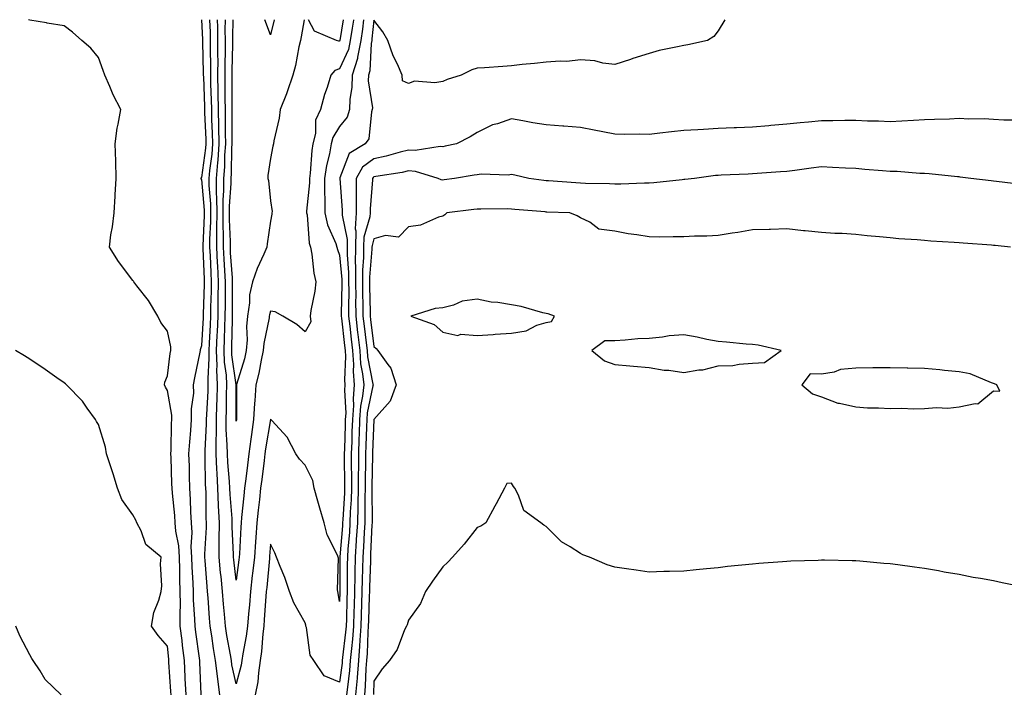
# Model space of a CAD drawing. Units: inches. Extents: x 957923 to 960563, y 7208138 to 7210778.
# Drawn here: x 959305 to 959591, y 7210582 to 7210778 of the extents above; entities that cross this region are included whole.
import ezdxf

# ---------------------------------------------------------------- set-up
doc = ezdxf.new("R2010")
doc.units = ezdxf.units.IN
doc.header["$MEASUREMENT"] = 0
doc.layers.add('Contour_95797208', color=7, linetype='Continuous', true_color=0x1fd04c)

msp = doc.modelspace()

# ---------------------------------------------------------------- linework, layer by layer
at = {"layer": 'Contour_95797208'}
for points in [[(959353.48, 7210581.92, 3159), (959353.24, 7210586.72, 3159), (959353.23, 7210587.1, 3159), (959352.98, 7210591.92, 3159), (959352.43, 7210596.3, 3159), (959352.3, 7210597.68, 3159), (959351.79, 7210601.92, 3159), (959351.73, 7210605.59, 3159), (959351.83, 7210608.13, 3159), (959351.78, 7210611.92, 3159), (959351.65, 7210615.53, 3159), (959351.64, 7210618.33, 3159), (959351.54, 7210621.92, 3159), (959351.33, 7210625.2, 3159), (959350.49, 7210629.48, 3159), (959350.31, 7210631.92, 3159), (959350.18, 7210634.05, 3159), (959349.51, 7210640.47, 3159), (959349.41, 7210641.92, 3159), (959349.38, 7210643.25, 3159), (959349.11, 7210650.87, 3159), (959349.09, 7210651.92, 3159), (959349.14, 7210653.01, 3159), (959349.23, 7210660.75, 3159), (959349.3, 7210661.92, 3159), (959349.29, 7210663.15, 3159), (959348.05, 7210670.34, 3159), (959347.46, 7210671.33, 3159), (959347.24, 7210671.92, 3159), (959347.26, 7210672.7, 3159), (959348.05, 7210674.54, 3159), (959348.9, 7210681.08, 3159), (959349.05, 7210681.92, 3159), (959349.09, 7210682.96, 3159), (959348.05, 7210687.58, 3159), (959346.17, 7210690.05, 3159), (959345.28, 7210691.92, 3159), (959342.58, 7210696.45, 3159), (959339.21, 7210700.75, 3159), (959338.33, 7210701.92, 3159), (959338.22, 7210702.1, 3159), (959338.05, 7210702.29, 3159), (959333.88, 7210707.74, 3159), (959331.18, 7210711.92, 3159), (959331.65, 7210715.51, 3159), (959332.08, 7210717.88, 3159), (959332.54, 7210721.92, 3159), (959332.84, 7210726.71, 3159), (959332.84, 7210727.13, 3159), (959333.18, 7210731.92, 3159), (959333.02, 7210736.9, 3159), (959333.02, 7210736.94, 3159), (959332.89, 7210741.92, 3159), (959333.43, 7210746.53, 3159), (959333.77, 7210747.64, 3159), (959334.49, 7210751.92, 3159), (959332.34, 7210756.22, 3159), (959331.35, 7210758.62, 3159), (959329.89, 7210761.92, 3159), (959329.42, 7210763.29, 3159), (959328.05, 7210767.06, 3159), (959325.85, 7210769.73, 3159), (959323.23, 7210771.92, 3159), (959320.49, 7210774.36, 3159), (959318.05, 7210776.18, 3159), (959313.15, 7210777.02, 3159), (959312.92, 7210777.06, 3159), (959308.05, 7210777.86, 3159), (959307.71, 7210778, 3159)], [(959357.85, 7210581.92, 3158), (959357.84, 7210582.12, 3158), (959357.51, 7210591.37, 3158), (959357.48, 7210591.92, 3158), (959357.41, 7210592.56, 3158), (959356.3, 7210600.16, 3158), (959356.09, 7210601.92, 3158), (959356.06, 7210603.91, 3158), (959355.68, 7210609.56, 3158), (959355.65, 7210611.92, 3158), (959355.56, 7210614.4, 3158), (959355.28, 7210619.15, 3158), (959355.19, 7210621.92, 3158), (959355, 7210624.97, 3158), (959355.26, 7210629.13, 3158), (959355.04, 7210631.92, 3158), (959354.86, 7210635.1, 3158), (959354.8, 7210638.68, 3158), (959354.59, 7210641.92, 3158), (959354.5, 7210645.47, 3158), (959354.43, 7210648.31, 3158), (959354.32, 7210651.92, 3158), (959354.52, 7210655.46, 3158), (959354.87, 7210658.74, 3158), (959355.06, 7210661.92, 3158), (959355.02, 7210664.95, 3158), (959355.69, 7210669.56, 3158), (959355.65, 7210671.92, 3158), (959355.99, 7210673.97, 3158), (959357.6, 7210681.47, 3158), (959357.69, 7210681.92, 3158), (959357.7, 7210682.27, 3158), (959358.05, 7210683.42, 3158), (959358.54, 7210691.43, 3158), (959358.56, 7210691.92, 3158), (959358.56, 7210692.43, 3158), (959358.82, 7210701.16, 3158), (959358.83, 7210701.92, 3158), (959358.79, 7210702.66, 3158), (959358.46, 7210711.51, 3158), (959358.44, 7210711.92, 3158), (959358.44, 7210712.31, 3158), (959358.81, 7210721.16, 3158), (959358.82, 7210721.92, 3158), (959358.81, 7210722.68, 3158), (959358.05, 7210731.59, 3158), (959357.86, 7210731.74, 3158), (959357.82, 7210731.92, 3158), (959357.9, 7210732.08, 3158), (959358.05, 7210732.13, 3158), (959359.25, 7210740.71, 3158), (959359.34, 7210741.92, 3158), (959359.32, 7210743.19, 3158), (959358.95, 7210751.02, 3158), (959358.93, 7210751.92, 3158), (959358.92, 7210752.78, 3158), (959358.59, 7210761.39, 3158), (959358.58, 7210761.92, 3158), (959358.58, 7210762.45, 3158), (959358.39, 7210771.57, 3158), (959358.39, 7210772.25, 3158), (959358.09, 7210778, 3158)], [(959363.33, 7210581.92, 3157), (959362.66, 7210586.53, 3157), (959362.62, 7210587.35, 3157), (959362.06, 7210591.92, 3157), (959361.49, 7210595.36, 3157), (959360.94, 7210599.03, 3157), (959360.47, 7210601.92, 3157), (959360.3, 7210604.17, 3157), (959359.86, 7210610.12, 3157), (959359.71, 7210611.92, 3157), (959359.56, 7210613.42, 3157), (959359.05, 7210620.92, 3157), (959358.95, 7210621.92, 3157), (959358.96, 7210622.84, 3157), (959359.41, 7210630.55, 3157), (959359.42, 7210631.92, 3157), (959359.36, 7210633.23, 3157), (959359.27, 7210640.69, 3157), (959359.22, 7210641.92, 3157), (959359.15, 7210643.03, 3157), (959359.04, 7210650.92, 3157), (959358.99, 7210651.92, 3157), (959358.99, 7210652.86, 3157), (959359.44, 7210660.53, 3157), (959359.43, 7210661.92, 3157), (959359.48, 7210663.35, 3157), (959359.88, 7210670.08, 3157), (959359.92, 7210671.92, 3157), (959359.85, 7210673.72, 3157), (959360.23, 7210679.73, 3157), (959360.16, 7210681.92, 3157), (959360.25, 7210684.11, 3157), (959360.56, 7210689.4, 3157), (959360.66, 7210691.92, 3157), (959360.7, 7210694.56, 3157), (959360.83, 7210699.15, 3157), (959360.87, 7210701.92, 3157), (959360.73, 7210704.6, 3157), (959360.54, 7210709.42, 3157), (959360.41, 7210711.92, 3157), (959360.42, 7210714.28, 3157), (959360.64, 7210719.34, 3157), (959360.64, 7210721.92, 3157), (959360.62, 7210724.5, 3157), (959360.17, 7210729.81, 3157), (959360.15, 7210731.92, 3157), (959360.34, 7210734.21, 3157), (959361.01, 7210738.97, 3157), (959361.22, 7210741.92, 3157), (959361.17, 7210745.03, 3157), (959360.98, 7210748.99, 3157), (959360.92, 7210751.92, 3157), (959360.87, 7210754.75, 3157), (959360.7, 7210759.26, 3157), (959360.66, 7210761.92, 3157), (959360.66, 7210764.54, 3157), (959360.56, 7210769.4, 3157), (959360.57, 7210771.92, 3157), (959360.53, 7210774.4, 3157), (959360.35, 7210778, 3157)], [(959368.05, 7210585.16, 3156), (959366.81, 7210590.69, 3156), (959366.66, 7210591.92, 3156), (959366.38, 7210593.58, 3156), (959365.36, 7210599.22, 3156), (959364.92, 7210601.92, 3156), (959364.65, 7210605.32, 3156), (959364.39, 7210608.27, 3156), (959364.09, 7210611.92, 3156), (959363.66, 7210616.31, 3156), (959363.52, 7210617.39, 3156), (959363.09, 7210621.92, 3156), (959363.13, 7210626.84, 3156), (959363.13, 7210627, 3156), (959363.17, 7210631.92, 3156), (959362.93, 7210636.8, 3156), (959362.93, 7210637.04, 3156), (959362.72, 7210641.92, 3156), (959362.47, 7210646.33, 3156), (959362.45, 7210647.51, 3156), (959362.23, 7210651.92, 3156), (959362.21, 7210656.08, 3156), (959362.31, 7210657.66, 3156), (959362.3, 7210661.92, 3156), (959362.42, 7210666.3, 3156), (959362.49, 7210667.47, 3156), (959362.62, 7210671.92, 3156), (959362.43, 7210676.31, 3156), (959362.5, 7210677.47, 3156), (959362.36, 7210681.92, 3156), (959362.53, 7210686.39, 3156), (959362.59, 7210687.37, 3156), (959362.77, 7210691.92, 3156), (959362.84, 7210696.71, 3156), (959362.84, 7210697.13, 3156), (959362.9, 7210701.92, 3156), (959362.66, 7210706.53, 3156), (959362.63, 7210707.35, 3156), (959362.4, 7210711.92, 3156), (959362.41, 7210716.28, 3156), (959362.45, 7210717.51, 3156), (959362.46, 7210721.92, 3156), (959362.43, 7210726.3, 3156), (959362.32, 7210727.66, 3156), (959362.28, 7210731.92, 3156), (959362.66, 7210736.53, 3156), (959362.76, 7210737.21, 3156), (959363.11, 7210741.92, 3156), (959363.01, 7210746.88, 3156), (959363.01, 7210746.96, 3156), (959362.9, 7210751.92, 3156), (959362.84, 7210756.71, 3156), (959362.82, 7210757.15, 3156), (959362.74, 7210761.92, 3156), (959362.75, 7210766.61, 3156), (959362.73, 7210767.23, 3156), (959362.74, 7210771.92, 3156), (959362.68, 7210776.55, 3156), (959362.64, 7210777.33, 3156), (959362.63, 7210778, 3156)], [(959368.05, 7210615.28, 3155), (959367.31, 7210621.18, 3155), (959367.24, 7210621.92, 3155), (959367.24, 7210622.72, 3155), (959366.9, 7210630.77, 3155), (959366.91, 7210631.92, 3155), (959366.85, 7210633.11, 3155), (959366.29, 7210640.16, 3155), (959366.22, 7210641.92, 3155), (959366.12, 7210643.85, 3155), (959365.6, 7210649.46, 3155), (959365.47, 7210651.92, 3155), (959365.46, 7210654.52, 3155), (959365.17, 7210659.03, 3155), (959365.16, 7210661.92, 3155), (959365.24, 7210664.73, 3155), (959365.24, 7210669.11, 3155), (959365.32, 7210671.92, 3155), (959365.2, 7210674.77, 3155), (959364.67, 7210678.54, 3155), (959364.55, 7210681.92, 3155), (959364.68, 7210685.28, 3155), (959364.75, 7210688.62, 3155), (959364.88, 7210691.92, 3155), (959364.92, 7210695.06, 3155), (959364.91, 7210698.78, 3155), (959364.94, 7210701.92, 3155), (959364.77, 7210705.2, 3155), (959364.55, 7210708.42, 3155), (959364.37, 7210711.92, 3155), (959364.38, 7210715.59, 3155), (959364.28, 7210718.15, 3155), (959364.29, 7210721.92, 3155), (959364.26, 7210725.71, 3155), (959364.44, 7210728.31, 3155), (959364.41, 7210731.92, 3155), (959364.69, 7210735.28, 3155), (959364.75, 7210738.62, 3155), (959364.99, 7210741.92, 3155), (959364.93, 7210745.05, 3155), (959364.95, 7210748.83, 3155), (959364.9, 7210751.92, 3155), (959364.85, 7210755.12, 3155), (959364.87, 7210758.74, 3155), (959364.82, 7210761.92, 3155), (959364.82, 7210765.14, 3155), (959364.91, 7210768.78, 3155), (959364.92, 7210771.92, 3155), (959364.87, 7210775.1, 3155), (959364.94, 7210778, 3155)], [(959368.05, 7210661.45, 3154), (959368.02, 7210661.9, 3154), (959368.02, 7210661.94, 3154), (959368.01, 7210671.88, 3154), (959368.01, 7210671.96, 3154), (959366.79, 7210680.67, 3154), (959366.75, 7210681.92, 3154), (959366.8, 7210683.17, 3154), (959366.94, 7210690.81, 3154), (959366.98, 7210691.92, 3154), (959367, 7210692.97, 3154), (959366.97, 7210700.85, 3154), (959366.99, 7210701.92, 3154), (959366.93, 7210703.05, 3154), (959366.43, 7210710.3, 3154), (959366.35, 7210711.92, 3154), (959366.35, 7210713.62, 3154), (959366.11, 7210719.99, 3154), (959366.12, 7210721.92, 3154), (959366.1, 7210723.87, 3154), (959366.55, 7210730.42, 3154), (959366.54, 7210731.92, 3154), (959366.65, 7210733.33, 3154), (959366.78, 7210740.65, 3154), (959366.88, 7210741.92, 3154), (959366.85, 7210743.11, 3154), (959366.91, 7210750.77, 3154), (959366.88, 7210751.92, 3154), (959366.87, 7210753.11, 3154), (959366.91, 7210760.79, 3154), (959366.9, 7210761.92, 3154), (959366.9, 7210763.07, 3154), (959367.08, 7210770.94, 3154), (959367.08, 7210771.92, 3154), (959367.07, 7210772.9, 3154), (959367.19, 7210778, 3154)], [(959387.74, 7210778, 3154), (959386.96, 7210773.01, 3154), (959386.73, 7210771.92, 3154), (959386.28, 7210770.16, 3154), (959385.28, 7210764.69, 3154), (959384.45, 7210761.92, 3154), (959382.88, 7210757.08, 3154), (959382.62, 7210756.49, 3154), (959380.83, 7210751.92, 3154), (959380.54, 7210749.42, 3154), (959378.97, 7210742.84, 3154), (959378.83, 7210741.92, 3154), (959378.69, 7210741.28, 3154), (959378.05, 7210737.7, 3154), (959377.21, 7210732.76, 3154), (959377.2, 7210731.92, 3154), (959377.39, 7210731.26, 3154), (959378.05, 7210725.36, 3154), (959378.44, 7210722.31, 3154), (959378.41, 7210721.92, 3154), (959378.41, 7210721.57, 3154), (959378.05, 7210719.54, 3154), (959377.08, 7210712.9, 3154), (959376.91, 7210711.92, 3154), (959376.08, 7210709.95, 3154), (959374.17, 7210705.79, 3154), (959372.75, 7210701.92, 3154), (959371.9, 7210698.07, 3154), (959371.88, 7210695.75, 3154), (959371.28, 7210691.92, 3154), (959371.01, 7210688.95, 3154), (959371.19, 7210685.06, 3154), (959370.97, 7210681.92, 3154), (959370.44, 7210679.54, 3154), (959368.16, 7210672.04, 3154), (959368.13, 7210671.92, 3154), (959368.13, 7210671.84, 3154), (959368.1, 7210661.98, 3154), (959368.1, 7210661.92, 3154), (959368.09, 7210661.88, 3154), (959368.05, 7210661.45, 3154)], [(959402.1, 7210778, 3155), (959402.08, 7210777.9, 3155), (959401.7, 7210775.57, 3155), (959401.19, 7210771.92, 3155), (959400.65, 7210769.32, 3155), (959398.05, 7210763.7, 3155), (959396.67, 7210763.29, 3155), (959395.57, 7210761.92, 3155), (959394.44, 7210758.31, 3155), (959393.7, 7210756.26, 3155), (959392.5, 7210751.92, 3155), (959391.12, 7210748.85, 3155), (959391.08, 7210744.95, 3155), (959390.34, 7210741.92, 3155), (959389.99, 7210739.99, 3155), (959389.54, 7210733.4, 3155), (959389.32, 7210731.92, 3155), (959389.31, 7210730.65, 3155), (959388.51, 7210722.37, 3155), (959388.51, 7210721.92, 3155), (959388.64, 7210721.33, 3155), (959389.26, 7210713.13, 3155), (959389.65, 7210711.92, 3155), (959390.05, 7210709.93, 3155), (959390.55, 7210704.42, 3155), (959391.21, 7210701.92, 3155), (959390.84, 7210699.13, 3155), (959389.74, 7210693.6, 3155), (959389.49, 7210691.92, 3155), (959389.7, 7210690.28, 3155), (959388.05, 7210687.33, 3155), (959385.61, 7210689.48, 3155), (959381.56, 7210691.92, 3155), (959379.34, 7210693.21, 3155), (959378.05, 7210693.35, 3155), (959377.68, 7210692.29, 3155), (959377.62, 7210691.92, 3155), (959377.58, 7210691.45, 3155), (959376.04, 7210683.93, 3155), (959375.89, 7210681.92, 3155), (959375.28, 7210679.15, 3155), (959374.62, 7210675.34, 3155), (959373.75, 7210671.92, 3155), (959373.44, 7210667.31, 3155), (959373.35, 7210666.61, 3155), (959373.07, 7210661.92, 3155), (959372.44, 7210657.53, 3155), (959372.31, 7210656.18, 3155), (959371.74, 7210651.92, 3155), (959371.33, 7210648.64, 3155), (959370.83, 7210644.69, 3155), (959370.48, 7210641.92, 3155), (959370.25, 7210639.73, 3155), (959369.61, 7210633.48, 3155), (959369.45, 7210631.92, 3155), (959369.36, 7210630.61, 3155), (959368.98, 7210622.86, 3155), (959368.92, 7210621.92, 3155), (959368.83, 7210621.14, 3155), (959368.05, 7210615.28, 3155)], [(959405.06, 7210778, 3156), (959404.76, 7210775.22, 3156), (959404.29, 7210771.92, 3156), (959403.28, 7210767.15, 3156), (959403.26, 7210766.71, 3156), (959401.72, 7210761.92, 3156), (959401.67, 7210758.31, 3156), (959401.04, 7210754.91, 3156), (959400.98, 7210751.92, 3156), (959400.25, 7210749.73, 3156), (959398.05, 7210746.94, 3156), (959396.14, 7210743.83, 3156), (959395.67, 7210741.92, 3156), (959395.14, 7210739.01, 3156), (959394.28, 7210735.69, 3156), (959393.7, 7210731.92, 3156), (959393.68, 7210727.56, 3156), (959393.8, 7210726.16, 3156), (959393.77, 7210721.92, 3156), (959394.55, 7210718.42, 3156), (959396.97, 7210712.99, 3156), (959397.32, 7210711.92, 3156), (959397.43, 7210711.31, 3156), (959398.05, 7210709.62, 3156), (959398.69, 7210702.56, 3156), (959398.69, 7210701.28, 3156), (959398.57, 7210692.45, 3156), (959398.57, 7210691.92, 3156), (959398.64, 7210691.33, 3156), (959399.49, 7210683.37, 3156), (959399.65, 7210681.92, 3156), (959399.78, 7210680.2, 3156), (959399.51, 7210673.38, 3156), (959399.64, 7210671.92, 3156), (959399.51, 7210670.46, 3156), (959399.85, 7210663.72, 3156), (959399.72, 7210661.92, 3156), (959399.66, 7210660.3, 3156), (959399.47, 7210653.35, 3156), (959399.42, 7210651.92, 3156), (959399.42, 7210650.55, 3156), (959399.52, 7210643.4, 3156), (959399.52, 7210641.92, 3156), (959399.49, 7210640.49, 3156), (959398.99, 7210632.86, 3156), (959398.96, 7210631.92, 3156), (959398.9, 7210631.06, 3156), (959398.1, 7210621.98, 3156), (959398.1, 7210621.88, 3156), (959398.14, 7210612.02, 3156), (959398.14, 7210611.84, 3156), (959398.05, 7210609.07, 3156), (959397.65, 7210611.51, 3156), (959397.55, 7210611.92, 3156), (959397.5, 7210612.47, 3156), (959397.74, 7210621.61, 3156), (959397.71, 7210621.92, 3156), (959397.49, 7210622.49, 3156), (959394.51, 7210628.37, 3156), (959393.57, 7210631.92, 3156), (959392.29, 7210636.16, 3156), (959391.75, 7210638.21, 3156), (959390.71, 7210641.92, 3156), (959390.34, 7210644.21, 3156), (959388.05, 7210648.64, 3156), (959386.47, 7210650.34, 3156), (959385.4, 7210651.92, 3156), (959382.88, 7210656.74, 3156), (959378.41, 7210661.57, 3156), (959378.09, 7210661.92, 3156), (959378.05, 7210661.96, 3156), (959378.04, 7210661.92, 3156), (959376.57, 7210653.4, 3156), (959376.37, 7210651.92, 3156), (959376.13, 7210650.01, 3156), (959375.46, 7210644.52, 3156), (959375.14, 7210641.92, 3156), (959374.78, 7210638.66, 3156), (959374.43, 7210635.55, 3156), (959374.04, 7210631.92, 3156), (959373.73, 7210627.6, 3156), (959373.62, 7210626.35, 3156), (959373.31, 7210621.92, 3156), (959372.8, 7210617.17, 3156), (959372.72, 7210616.59, 3156), (959372.18, 7210611.92, 3156), (959371.88, 7210608.09, 3156), (959371.64, 7210605.51, 3156), (959371.35, 7210601.92, 3156), (959370.98, 7210598.99, 3156), (959369.94, 7210593.81, 3156), (959369.67, 7210591.92, 3156), (959369.46, 7210590.51, 3156), (959368.05, 7210585.16, 3156)], [(959510.03, 7210778, 3157), (959508.05, 7210774.79, 3157), (959506.81, 7210773.17, 3157), (959504.95, 7210771.92, 3157), (959499.23, 7210770.73, 3157), (959498.05, 7210770.55, 3157), (959496.22, 7210770.08, 3157), (959490.94, 7210769.03, 3157), (959488.05, 7210768.19, 3157), (959483.26, 7210766.71, 3157), (959482.61, 7210766.49, 3157), (959478.05, 7210765.01, 3157), (959474.58, 7210765.38, 3157), (959472.23, 7210766.1, 3157), (959468.05, 7210766.39, 3157), (959464.11, 7210765.87, 3157), (959462.14, 7210766, 3157), (959458.05, 7210765.63, 3157), (959454.73, 7210765.24, 3157), (959451.11, 7210764.97, 3157), (959448.05, 7210764.63, 3157), (959445.54, 7210764.44, 3157), (959440.19, 7210764.07, 3157), (959438.05, 7210763.89, 3157), (959436.49, 7210763.48, 3157), (959433.44, 7210761.92, 3157), (959429.37, 7210760.59, 3157), (959428.05, 7210760.08, 3157), (959425.77, 7210759.63, 3157), (959419.84, 7210760.14, 3157), (959418.05, 7210759.44, 3157), (959416.34, 7210760.2, 3157), (959416.29, 7210761.92, 3157), (959414.92, 7210765.05, 3157), (959413.67, 7210767.55, 3157), (959412.13, 7210771.92, 3157), (959410.64, 7210774.52, 3157), (959408.05, 7210777.86, 3157), (959407.47, 7210772.49, 3157), (959407.4, 7210771.92, 3157), (959407.22, 7210771.08, 3157), (959406.82, 7210763.15, 3157), (959406.43, 7210761.92, 3157), (959406.41, 7210760.28, 3157), (959407.6, 7210752.37, 3157), (959407.59, 7210751.92, 3157), (959407.36, 7210751.22, 3157), (959406.53, 7210743.44, 3157), (959405.49, 7210741.92, 3157), (959400.87, 7210739.11, 3157), (959398.19, 7210732.06, 3157), (959398.11, 7210731.92, 3157), (959398.11, 7210731.86, 3157), (959398.82, 7210722.68, 3157), (959398.82, 7210721.92, 3157), (959398.78, 7210721.2, 3157), (959400.31, 7210714.17, 3157), (959400.24, 7210711.92, 3157), (959400.24, 7210709.73, 3157), (959400.71, 7210704.58, 3157), (959400.71, 7210701.92, 3157), (959400.72, 7210699.24, 3157), (959400.65, 7210694.52, 3157), (959400.67, 7210691.92, 3157), (959401.01, 7210688.97, 3157), (959401.4, 7210685.26, 3157), (959401.79, 7210681.92, 3157), (959402.08, 7210677.9, 3157), (959402, 7210675.87, 3157), (959402.36, 7210671.92, 3157), (959401.99, 7210667.97, 3157), (959402.09, 7210665.96, 3157), (959401.8, 7210661.92, 3157), (959401.68, 7210658.29, 3157), (959401.59, 7210655.47, 3157), (959401.48, 7210651.92, 3157), (959401.48, 7210648.5, 3157), (959401.52, 7210645.4, 3157), (959401.52, 7210641.92, 3157), (959401.42, 7210638.56, 3157), (959401.19, 7210635.06, 3157), (959401.1, 7210631.92, 3157), (959400.91, 7210629.05, 3157), (959400.5, 7210624.36, 3157), (959400.34, 7210621.92, 3157), (959400.3, 7210619.67, 3157), (959400.32, 7210614.19, 3157), (959400.29, 7210611.92, 3157), (959400.22, 7210609.75, 3157), (959400.04, 7210603.91, 3157), (959399.97, 7210601.92, 3157), (959399.84, 7210600.12, 3157), (959398.93, 7210592.8, 3157), (959398.85, 7210591.92, 3157), (959398.79, 7210591.18, 3157), (959398.05, 7210585.63, 3157), (959393.57, 7210587.45, 3157), (959390.64, 7210591.92, 3157), (959389.56, 7210593.42, 3157), (959388.44, 7210601.53, 3157), (959388.3, 7210601.92, 3157), (959388.26, 7210602.13, 3157), (959388.05, 7210602.84, 3157), (959384.8, 7210608.68, 3157), (959383.54, 7210611.92, 3157), (959382.13, 7210616, 3157), (959380.77, 7210619.21, 3157), (959379.71, 7210621.92, 3157), (959379.3, 7210623.17, 3157), (959378.05, 7210625.69, 3157), (959377.74, 7210622.23, 3157), (959377.72, 7210621.92, 3157), (959377.68, 7210621.55, 3157), (959376.9, 7210613.07, 3157), (959376.76, 7210611.92, 3157), (959376.65, 7210610.51, 3157), (959376.2, 7210603.78, 3157), (959376.06, 7210601.92, 3157), (959375.76, 7210599.63, 3157), (959375.42, 7210594.56, 3157), (959375.04, 7210591.92, 3157), (959374.49, 7210588.37, 3157), (959374.29, 7210585.69, 3157), (959373.59, 7210581.92, 3157)], [(959378.05, 7210773.6, 3153), (959376.36, 7210778, 3153)], [(959379.08, 7210778, 3153), (959378.05, 7210773.6, 3153)], [(959399.09, 7210778, 3154), (959398.1, 7210771.98, 3154), (959398.09, 7210771.92, 3154), (959398.09, 7210771.88, 3154), (959398.05, 7210771.8, 3154), (959397.89, 7210771.76, 3154), (959397.18, 7210771.92, 3154), (959390.83, 7210774.71, 3154), (959389.08, 7210778, 3154)], [(959595, 7210748.87, 3158), (959591.1, 7210748.87, 3158), (959588.05, 7210748.99, 3158), (959585.34, 7210749.21, 3158), (959580.86, 7210749.11, 3158), (959578.05, 7210749.28, 3158), (959575.29, 7210749.15, 3158), (959570.94, 7210749.03, 3158), (959568.05, 7210748.89, 3158), (959564.82, 7210748.7, 3158), (959561.44, 7210748.54, 3158), (959558.05, 7210748.31, 3158), (959554.65, 7210748.52, 3158), (959551.44, 7210748.54, 3158), (959548.05, 7210748.72, 3158), (959544.84, 7210748.72, 3158), (959541.38, 7210748.6, 3158), (959538.05, 7210748.6, 3158), (959534.36, 7210748.23, 3158), (959531.89, 7210748.09, 3158), (959528.05, 7210747.68, 3158), (959523.38, 7210747.25, 3158), (959522.8, 7210747.17, 3158), (959518.05, 7210746.78, 3158), (959513.36, 7210746.61, 3158), (959512.72, 7210746.59, 3158), (959508.05, 7210746.41, 3158), (959503.8, 7210746.16, 3158), (959502.16, 7210746.02, 3158), (959498.05, 7210745.79, 3158), (959494.51, 7210745.46, 3158), (959491.14, 7210745.01, 3158), (959488.05, 7210744.71, 3158), (959485.18, 7210744.79, 3158), (959480.76, 7210744.63, 3158), (959478.05, 7210744.73, 3158), (959474.54, 7210745.42, 3158), (959472.05, 7210745.92, 3158), (959468.05, 7210746.71, 3158), (959463.19, 7210747.06, 3158), (959462.89, 7210747.08, 3158), (959458.05, 7210747.43, 3158), (959454.19, 7210748.05, 3158), (959451.33, 7210748.64, 3158), (959448.05, 7210749.22, 3158), (959443.92, 7210747.8, 3158), (959442.5, 7210747.47, 3158), (959438.05, 7210745.26, 3158), (959436.02, 7210743.95, 3158), (959432.07, 7210741.92, 3158), (959428.72, 7210741.24, 3158), (959428.05, 7210741.12, 3158), (959427.32, 7210741.2, 3158), (959420, 7210739.97, 3158), (959418.05, 7210740.08, 3158), (959415.65, 7210739.52, 3158), (959411.59, 7210738.37, 3158), (959408.05, 7210737.64, 3158), (959404.78, 7210735.2, 3158), (959402.87, 7210731.92, 3158), (959402.85, 7210727.12, 3158), (959402.88, 7210726.76, 3158), (959402.87, 7210721.92, 3158), (959402.65, 7210717.31, 3158), (959402.8, 7210716.67, 3158), (959402.66, 7210711.92, 3158), (959402.65, 7210707.31, 3158), (959402.72, 7210706.59, 3158), (959402.72, 7210701.92, 3158), (959402.75, 7210697.23, 3158), (959402.74, 7210696.61, 3158), (959402.76, 7210691.92, 3158), (959403.3, 7210687.17, 3158), (959403.38, 7210686.59, 3158), (959403.93, 7210681.92, 3158), (959404.2, 7210678.07, 3158), (959404.78, 7210675.2, 3158), (959405.08, 7210671.92, 3158), (959404.77, 7210668.64, 3158), (959404.16, 7210665.81, 3158), (959403.88, 7210661.92, 3158), (959403.73, 7210657.6, 3158), (959403.68, 7210656.28, 3158), (959403.54, 7210651.92, 3158), (959403.53, 7210647.41, 3158), (959403.51, 7210646.45, 3158), (959403.51, 7210641.92, 3158), (959403.37, 7210637.25, 3158), (959403.38, 7210636.59, 3158), (959403.24, 7210631.92, 3158), (959402.92, 7210627.06, 3158), (959402.89, 7210626.76, 3158), (959402.56, 7210621.92, 3158), (959402.49, 7210617.47, 3158), (959402.5, 7210616.37, 3158), (959402.43, 7210611.92, 3158), (959402.3, 7210607.66, 3158), (959402.25, 7210606.12, 3158), (959402.12, 7210601.92, 3158), (959401.83, 7210598.13, 3158), (959401.49, 7210595.36, 3158), (959401.19, 7210591.92, 3158), (959400.97, 7210589.01, 3158), (959400.33, 7210584.19, 3158), (959400.12, 7210581.92, 3158)], [(959596.24, 7210730.1, 3159), (959588.97, 7210731, 3159), (959588.05, 7210731.12, 3159), (959587.34, 7210731.2, 3159), (959581.47, 7210731.92, 3159), (959578.41, 7210732.29, 3159), (959578.05, 7210732.33, 3159), (959577.62, 7210732.35, 3159), (959569.4, 7210733.27, 3159), (959568.05, 7210733.29, 3159), (959566.66, 7210733.31, 3159), (959560.04, 7210733.91, 3159), (959558.05, 7210733.93, 3159), (959555.85, 7210734.13, 3159), (959550.66, 7210734.52, 3159), (959548.05, 7210734.75, 3159), (959545.08, 7210734.89, 3159), (959541.25, 7210735.12, 3159), (959538.05, 7210735.26, 3159), (959535.1, 7210734.87, 3159), (959530.37, 7210734.24, 3159), (959528.05, 7210733.93, 3159), (959526.14, 7210733.83, 3159), (959519.42, 7210733.29, 3159), (959518.05, 7210733.21, 3159), (959516.81, 7210733.15, 3159), (959508.97, 7210732.84, 3159), (959508.05, 7210732.8, 3159), (959507.25, 7210732.72, 3159), (959501.15, 7210731.92, 3159), (959498.4, 7210731.57, 3159), (959498.05, 7210731.55, 3159), (959497.65, 7210731.53, 3159), (959489.39, 7210730.59, 3159), (959488.05, 7210730.51, 3159), (959486.69, 7210730.55, 3159), (959479.75, 7210730.22, 3159), (959478.05, 7210730.26, 3159), (959476.51, 7210730.38, 3159), (959469.51, 7210730.46, 3159), (959468.05, 7210730.55, 3159), (959466.75, 7210730.63, 3159), (959458.81, 7210731.16, 3159), (959458.05, 7210731.2, 3159), (959457.4, 7210731.28, 3159), (959453.03, 7210731.92, 3159), (959449.03, 7210732.9, 3159), (959448.05, 7210733.05, 3159), (959447.07, 7210732.9, 3159), (959439.25, 7210733.11, 3159), (959438.05, 7210732.97, 3159), (959437.16, 7210732.82, 3159), (959431.44, 7210731.92, 3159), (959428.5, 7210731.47, 3159), (959428.05, 7210731.41, 3159), (959427.61, 7210731.47, 3159), (959426.76, 7210731.92, 3159), (959420.09, 7210733.95, 3159), (959418.05, 7210734.07, 3159), (959416.3, 7210733.66, 3159), (959408.63, 7210732.49, 3159), (959408.05, 7210732.37, 3159), (959407.79, 7210732.17, 3159), (959407.64, 7210731.92, 3159), (959407.64, 7210731.51, 3159), (959406.94, 7210723.03, 3159), (959406.93, 7210721.92, 3159), (959406.87, 7210720.75, 3159), (959405.16, 7210714.81, 3159), (959405.07, 7210711.92, 3159), (959405.07, 7210708.95, 3159), (959404.73, 7210705.24, 3159), (959404.73, 7210701.92, 3159), (959404.75, 7210698.62, 3159), (959404.84, 7210695.12, 3159), (959404.86, 7210691.92, 3159), (959405.19, 7210689.05, 3159), (959405.79, 7210684.17, 3159), (959406.06, 7210681.92, 3159), (959406.19, 7210680.06, 3159), (959407.77, 7210672.19, 3159), (959407.8, 7210671.92, 3159), (959407.77, 7210671.65, 3159), (959406.11, 7210663.87, 3159), (959405.97, 7210661.92, 3159), (959405.89, 7210659.77, 3159), (959405.68, 7210654.28, 3159), (959405.6, 7210651.92, 3159), (959405.6, 7210649.46, 3159), (959405.5, 7210644.48, 3159), (959405.49, 7210641.92, 3159), (959405.42, 7210639.28, 3159), (959405.45, 7210634.52, 3159), (959405.37, 7210631.92, 3159), (959405.19, 7210629.07, 3159), (959405, 7210624.97, 3159), (959404.8, 7210621.92, 3159), (959404.75, 7210618.62, 3159), (959404.63, 7210615.34, 3159), (959404.58, 7210611.92, 3159), (959404.47, 7210608.35, 3159), (959404.26, 7210601.92, 3159), (959403.95, 7210597.82, 3159), (959403.89, 7210596.08, 3159), (959403.54, 7210591.92, 3159), (959403.16, 7210587.02, 3159), (959403.15, 7210586.82, 3159), (959402.72, 7210581.92, 3159)], [(959593.03, 7210711.92, 3160), (959588.54, 7210712.41, 3160), (959588.05, 7210712.47, 3160), (959587.44, 7210712.53, 3160), (959579.21, 7210713.07, 3160), (959578.05, 7210713.19, 3160), (959576.65, 7210713.33, 3160), (959569.83, 7210713.7, 3160), (959568.05, 7210713.87, 3160), (959565.89, 7210714.07, 3160), (959560.52, 7210714.4, 3160), (959558.05, 7210714.65, 3160), (959554.99, 7210714.99, 3160), (959551.34, 7210715.22, 3160), (959548.05, 7210715.59, 3160), (959544.09, 7210715.87, 3160), (959542, 7210715.87, 3160), (959538.05, 7210716.18, 3160), (959533.3, 7210716.67, 3160), (959532.83, 7210716.69, 3160), (959528.05, 7210717.25, 3160), (959523.25, 7210717.12, 3160), (959522.89, 7210717.08, 3160), (959518.05, 7210716.96, 3160), (959513.75, 7210716.22, 3160), (959512.12, 7210715.98, 3160), (959508.05, 7210715.32, 3160), (959504.79, 7210715.18, 3160), (959501.23, 7210715.1, 3160), (959498.05, 7210714.99, 3160), (959494.97, 7210714.99, 3160), (959491.03, 7210714.89, 3160), (959488.05, 7210714.93, 3160), (959484.43, 7210715.53, 3160), (959481.89, 7210715.77, 3160), (959478.05, 7210716.57, 3160), (959473.35, 7210717.21, 3160), (959470.77, 7210719.19, 3160), (959468.05, 7210720.49, 3160), (959467.12, 7210721, 3160), (959464.95, 7210721.92, 3160), (959458.27, 7210722.13, 3160), (959458.05, 7210722.15, 3160), (959457.79, 7210722.19, 3160), (959449.04, 7210722.9, 3160), (959448.05, 7210723.01, 3160), (959446.94, 7210723.03, 3160), (959439.09, 7210722.97, 3160), (959438.05, 7210722.97, 3160), (959437.12, 7210722.84, 3160), (959429.27, 7210721.92, 3160), (959428.66, 7210721.31, 3160), (959428.05, 7210720.96, 3160), (959426.77, 7210720.63, 3160), (959421.61, 7210718.35, 3160), (959418.05, 7210717.84, 3160), (959415.15, 7210714.83, 3160), (959411.42, 7210715.3, 3160), (959408.05, 7210714.34, 3160), (959407.51, 7210712.47, 3160), (959407.49, 7210711.92, 3160), (959407.49, 7210711.35, 3160), (959406.74, 7210703.23, 3160), (959406.74, 7210701.92, 3160), (959406.75, 7210700.61, 3160), (959406.95, 7210693.03, 3160), (959406.95, 7210691.92, 3160), (959407.06, 7210690.92, 3160), (959408.05, 7210683.09, 3160), (959408.66, 7210682.53, 3160), (959409.16, 7210681.92, 3160), (959412.13, 7210677.84, 3160), (959412.96, 7210676.84, 3160), (959414.55, 7210671.92, 3160), (959412.78, 7210667.19, 3160), (959408.05, 7210661.94, 3160), (959408.05, 7210661.92, 3160), (959407.68, 7210652.29, 3160), (959407.66, 7210651.92, 3160), (959407.66, 7210651.53, 3160), (959407.48, 7210642.49, 3160), (959407.48, 7210641.92, 3160), (959407.47, 7210641.33, 3160), (959407.53, 7210632.45, 3160), (959407.51, 7210631.92, 3160), (959407.48, 7210631.35, 3160), (959407.09, 7210622.88, 3160), (959407.02, 7210621.92, 3160), (959407.01, 7210620.88, 3160), (959406.75, 7210613.23, 3160), (959406.73, 7210611.92, 3160), (959406.68, 7210610.55, 3160), (959406.46, 7210603.52, 3160), (959406.4, 7210601.92, 3160), (959406.27, 7210600.14, 3160), (959406.05, 7210593.91, 3160), (959405.88, 7210591.92, 3160), (959405.7, 7210589.58, 3160), (959405.54, 7210584.44, 3160), (959405.32, 7210581.92, 3160)], [(959349.1, 7210581.92, 3160), (959349.06, 7210582.92, 3160), (959348.5, 7210591.47, 3160), (959348.48, 7210591.92, 3160), (959348.43, 7210592.29, 3160), (959348.05, 7210596.1, 3160), (959345.34, 7210599.21, 3160), (959343.42, 7210601.92, 3160), (959344.15, 7210605.81, 3160), (959345.6, 7210609.48, 3160), (959346.25, 7210611.92, 3160), (959346.41, 7210613.56, 3160), (959346.09, 7210619.97, 3160), (959346.22, 7210621.92, 3160), (959341.77, 7210625.63, 3160), (959340.39, 7210629.58, 3160), (959339.15, 7210631.92, 3160), (959338.83, 7210632.7, 3160), (959338.05, 7210634.26, 3160), (959334.84, 7210638.7, 3160), (959333.56, 7210641.92, 3160), (959332.27, 7210646.14, 3160), (959331.51, 7210648.46, 3160), (959330.4, 7210651.92, 3160), (959330.02, 7210653.89, 3160), (959328.05, 7210660.46, 3160), (959327.48, 7210661.35, 3160), (959327.2, 7210661.92, 3160), (959324.76, 7210665.2, 3160), (959323.34, 7210667.21, 3160), (959318.75, 7210671.92, 3160), (959318.41, 7210672.27, 3160), (959318.05, 7210672.56, 3160), (959315.93, 7210674.03, 3160), (959312.55, 7210676.43, 3160), (959308.05, 7210679.42, 3160), (959306.54, 7210680.42, 3160), (959303.94, 7210681.92, 3160)], [(959596.77, 7210613.19, 3161), (959590.59, 7210614.46, 3161), (959588.05, 7210615.01, 3161), (959584.27, 7210615.71, 3161), (959582.2, 7210616.06, 3161), (959578.05, 7210616.86, 3161), (959573.73, 7210617.6, 3161), (959572.04, 7210617.94, 3161), (959568.05, 7210618.64, 3161), (959565.12, 7210618.99, 3161), (959560.29, 7210619.67, 3161), (959558.05, 7210619.97, 3161), (959556.22, 7210620.08, 3161), (959549.24, 7210620.73, 3161), (959548.05, 7210620.81, 3161), (959546.96, 7210620.83, 3161), (959538.93, 7210621.04, 3161), (959538.05, 7210621.04, 3161), (959537.14, 7210621, 3161), (959529.21, 7210620.77, 3161), (959528.05, 7210620.71, 3161), (959526.73, 7210620.59, 3161), (959519.9, 7210620.08, 3161), (959518.05, 7210619.93, 3161), (959510.81, 7210619.17, 3161), (959508.05, 7210618.87, 3161), (959504.68, 7210618.56, 3161), (959501.72, 7210618.25, 3161), (959498.05, 7210617.9, 3161), (959493.9, 7210617.78, 3161), (959492.26, 7210617.72, 3161), (959488.05, 7210617.58, 3161), (959484.24, 7210618.11, 3161), (959481.42, 7210618.54, 3161), (959478.05, 7210619.03, 3161), (959475.86, 7210619.73, 3161), (959470.7, 7210621.92, 3161), (959468.77, 7210622.64, 3161), (959468.05, 7210622.97, 3161), (959465.03, 7210624.95, 3161), (959462.53, 7210626.39, 3161), (959458.05, 7210630.79, 3161), (959457.39, 7210631.26, 3161), (959456.51, 7210631.92, 3161), (959451.57, 7210635.44, 3161), (959450.07, 7210639.89, 3161), (959448.99, 7210641.92, 3161), (959448.6, 7210642.47, 3161), (959448.05, 7210643.38, 3161), (959446.65, 7210643.31, 3161), (959445.98, 7210641.92, 3161), (959443.55, 7210637.43, 3161), (959443.21, 7210636.76, 3161), (959440.6, 7210631.92, 3161), (959439.07, 7210630.9, 3161), (959438.05, 7210630.57, 3161), (959434.29, 7210625.67, 3161), (959430.91, 7210621.92, 3161), (959429.54, 7210620.44, 3161), (959428.05, 7210619.15, 3161), (959425.04, 7210614.93, 3161), (959423.01, 7210611.92, 3161), (959421.55, 7210608.42, 3161), (959418.05, 7210603.6, 3161), (959417.67, 7210602.31, 3161), (959417.48, 7210601.92, 3161), (959416.98, 7210600.85, 3161), (959414.84, 7210595.14, 3161), (959412.62, 7210591.92, 3161), (959410.48, 7210589.5, 3161), (959408.05, 7210585.9, 3161), (959407.93, 7210582.04, 3161)], [(959317.23, 7210581.92, 3161), (959312.54, 7210586.41, 3161), (959311.1, 7210588.87, 3161), (959309.08, 7210591.92, 3161), (959308.64, 7210592.51, 3161), (959308.05, 7210593.52, 3161), (959305.22, 7210599.09, 3161), (959304.02, 7210601.92, 3161)]]:
    msp.add_polyline3d(points, dxfattribs=at)
for points in [[(959458.05, 7210690.1, 3161), (959459.66, 7210690.32, 3161), (959460.49, 7210691.92, 3161), (959458.69, 7210692.56, 3161), (959458.05, 7210692.68, 3161), (959457.08, 7210692.9, 3161), (959450.87, 7210694.73, 3161), (959448.05, 7210695.24, 3161), (959444.09, 7210695.87, 3161), (959442.09, 7210695.96, 3161), (959438.05, 7210696.84, 3161), (959433.71, 7210696.26, 3161), (959431.22, 7210695.1, 3161), (959428.05, 7210694.32, 3161), (959425.8, 7210694.17, 3161), (959418.78, 7210691.92, 3161), (959425.56, 7210689.44, 3161), (959428.05, 7210687.29, 3161), (959432.44, 7210686.31, 3161), (959433.3, 7210686.67, 3161), (959438.05, 7210686.31, 3161), (959442.74, 7210686.61, 3161), (959443.32, 7210686.65, 3161), (959448.05, 7210686.94, 3161), (959452.33, 7210687.64, 3161), (959455.41, 7210689.28, 3161)], [(959518.05, 7210678.21, 3161), (959521.54, 7210678.42, 3161), (959526.41, 7210681.92, 3161), (959519.65, 7210683.52, 3161), (959518.05, 7210683.66, 3161), (959516.2, 7210683.78, 3161), (959510.53, 7210684.4, 3161), (959508.05, 7210684.54, 3161), (959504.82, 7210685.14, 3161), (959501.99, 7210685.85, 3161), (959498.05, 7210686.49, 3161), (959493.79, 7210686.18, 3161), (959491.94, 7210685.81, 3161), (959488.05, 7210685.44, 3161), (959484.69, 7210685.28, 3161), (959481.02, 7210684.89, 3161), (959478.05, 7210684.73, 3161), (959475.17, 7210684.79, 3161), (959471.41, 7210681.92, 3161), (959475.01, 7210678.89, 3161), (959478.05, 7210677.88, 3161), (959482.44, 7210677.53, 3161), (959483.49, 7210677.37, 3161), (959488.05, 7210677.04, 3161), (959492.39, 7210676.26, 3161), (959493.76, 7210676.2, 3161), (959498.05, 7210675.59, 3161), (959502.48, 7210676.35, 3161), (959503.59, 7210676.37, 3161), (959508.05, 7210677.47, 3161), (959512.34, 7210677.62, 3161), (959514.13, 7210678.01, 3161)], [(959588.05, 7210670.2, 3161), (959589.88, 7210670.1, 3161), (959589.05, 7210671.92, 3161), (959588.39, 7210672.25, 3161), (959588.05, 7210672.33, 3161), (959587.46, 7210672.51, 3161), (959581.26, 7210675.12, 3161), (959578.05, 7210675.73, 3161), (959573.86, 7210676.1, 3161), (959572.47, 7210676.33, 3161), (959568.05, 7210676.69, 3161), (959563.17, 7210676.8, 3161), (959562.95, 7210676.82, 3161), (959558.05, 7210676.94, 3161), (959553.09, 7210676.88, 3161), (959553, 7210676.86, 3161), (959548.05, 7210676.8, 3161), (959543.57, 7210676.39, 3161), (959541.77, 7210675.65, 3161), (959538.05, 7210675.03, 3161), (959534.82, 7210675.16, 3161), (959532.42, 7210671.92, 3161), (959535.48, 7210669.34, 3161), (959538.05, 7210668.46, 3161), (959542.8, 7210666.67, 3161), (959543.33, 7210666.65, 3161), (959548.05, 7210665.53, 3161), (959551.44, 7210665.32, 3161), (959554.68, 7210665.3, 3161), (959558.05, 7210665.1, 3161), (959561.29, 7210665.16, 3161), (959564.93, 7210665.03, 3161), (959568.05, 7210665.1, 3161), (959571.52, 7210665.38, 3161), (959574.81, 7210665.16, 3161), (959578.05, 7210665.53, 3161), (959582.73, 7210666.59, 3161), (959583.55, 7210666.41, 3161)]]:
    msp.add_polyline3d(points, close=True, dxfattribs=at)

doc.saveas('drawing.dxf')
